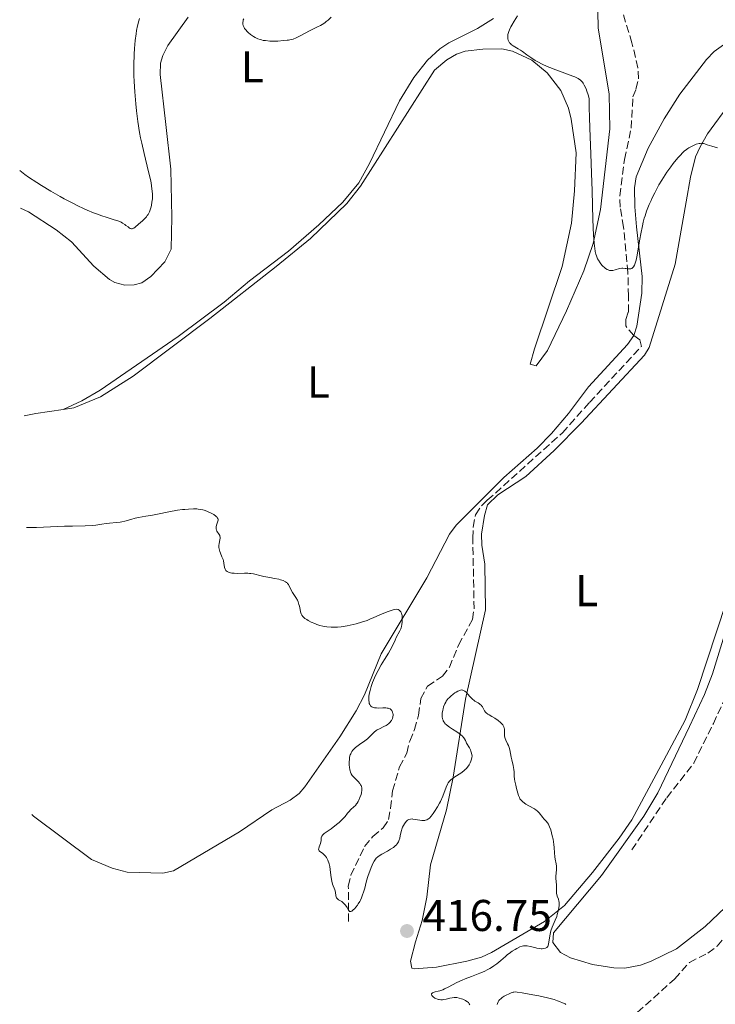
# Model space of a CAD drawing. Units: metres. Extents: x 632637 to 636127, y 4660284 to 4662647.
# Drawn here: x 632644 to 632801, y 4662025 to 4662247 of the extents above; entities that cross this region are included whole.
import ezdxf
from ezdxf.enums import TextEntityAlignment as Align

# ---------------------------------------------------------------- set-up
doc = ezdxf.new("R2010")
doc.units = ezdxf.units.M
doc.header["$MEASUREMENT"] = 0
doc.linetypes.add('DGN Style 3', pattern=[2.435890702152634, 1.739921930109024, -0.6959687720436097])
for name, color, linetype, lineweight in [('Barranco lineal', 142, 'DGN Style 3', 13), ('Cota de punto acotado terreno', 7, 'Continuous', 0), ('Curva de nivel intermedia', 30, 'Continuous', 0), ('Etiqueta de uso rústico', 92, 'Continuous', 0), ('Línea de cambio de uso (parcela vista)', 92, 'Continuous', 0), ('Punto acotado terreno (símbolo)', 7, 'Continuous', 0)]:
    doc.layers.add(name, color=color, linetype=linetype, lineweight=lineweight)
doc.styles.add('Style-Arial', font='arial.ttf')

# ---------------------------------------------------------------- blocks, each defined once
blk = doc.blocks.new('5PATER')
at = {"layer": 'Punto acotado terreno (símbolo)', "linetype": 'Continuous', "lineweight": 0}
h = blk.add_hatch(color=51, dxfattribs=at)
edge = h.paths.add_edge_path()
edge.add_ellipse((0, 0), major_axis=(-0.1095731443231308, -0.1110710700762829), ratio=0.9994222409660317, start_angle=0, end_angle=360)

msp = doc.modelspace()

# ---------------------------------------------------------------- linework, layer by layer
at = {"layer": 'Barranco lineal', "color": 142, "linetype": 'DGN Style 3', "lineweight": 13}
for points in [[(632718.4199999999, 4662043.359999999, 415.1600000000035), (632718.3799999999, 4662051.33, 414.9799999999959), (632718.9299999997, 4662053.779999999, 414.8699999999953), (632722.0599999997, 4662060.199999999, 414.9199999999983), (632723.8799999999, 4662062.51, 414.9199999999983), (632726.2300000006, 4662064.42, 414.7400000000052), (632727.4400000004, 4662066.300000001, 414.6699999999983), (632727.9199999999, 4662068.9, 414.4900000000052), (632728.3700000001, 4662072.74, 414.6699999999983), (632729.9299999997, 4662078.15, 414.429999999993), (632731.5300000003, 4662081.289999999, 414.3699999999953), (632732.2100000001, 4662083.99, 414.3699999999953), (632733.3099999997, 4662086.600000001, 414.25), (632734.1799999997, 4662089.83, 414.1900000000023), (632734.7400000002, 4662093.560000001, 414.1900000000023), (632736.2400000002, 4662096.390000001, 414.0599999999977), (632739.6200000001, 4662098.619999999, 414), (632741.1500000004, 4662100.609999999, 414.0099999999948), (632743.2300000006, 4662105.619999999, 413.820000000007), (632746.3399999999, 4662111.369999999, 413.5099999999948), (632746.7199999997, 4662113.76, 413.3899999999995), (632746.4400000004, 4662129.710000001, 412.4799999999959), (632746.5099999999, 4662132.199999999, 412.4400000000023), (632747.0700000003, 4662135, 412.4199999999983), (632748.4699999997, 4662137.09, 412.2599999999948), (632749.7100000001, 4662138.26, 412.1699999999983), (632766.6399999997, 4662153.460000001, 411.8699999999953), (632772.7400000002, 4662160.300000001, 411.3800000000047), (632784.4299999997, 4662172.930000001, 411.0099999999948), (632784.0899999999, 4662174.380000001, 410.8300000000018), (632782.7599999999, 4662175.359999999, 410.7899999999936), (632780.9299999997, 4662177.529999999, 410.6499999999942), (632780.9100000003, 4662178.980000001, 410.4600000000065), (632781.5, 4662180.65, 410.3999999999942), (632781.54, 4662184.27, 410.3999999999942), (632781.3899999997, 4662189.560000001, 409.8899999999995), (632780.4400000004, 4662199.789999999, 409.7299999999959), (632779.6399999997, 4662204.33, 409.179999999993), (632779.5599999997, 4662206.83, 409.1000000000058), (632780.6399999997, 4662215.07, 408.8300000000018), (632782.1299999999, 4662222.09, 408.3300000000018), (632782.5199999996, 4662229.140000001, 407.8399999999965), (632783.2199999997, 4662230.91, 407.5299999999988), (632783.7999999998, 4662233.199999999, 407.4700000000012), (632783.6699999999, 4662235.680000001, 407.320000000007), (632782.3099999997, 4662241.359999999, 407.1100000000006), (632778.9100000003, 4662252.480000001, 406.9199999999983)], [(632782.2699999996, 4662059.49, 413.679999999993), (632790.1500000004, 4662071.230000001, 413.1900000000023), (632796.2300000006, 4662079, 413.070000000007), (632800.6699999999, 4662087.930000001, 412.320000000007), (632803.75, 4662094.609999999, 412.1499999999942), (632805.2199999997, 4662098.42, 412.1000000000058), (632810.6900000004, 4662117.359999999, 411.3600000000006), (632813.6200000001, 4662124.26, 411.1600000000035), (632814.7599999999, 4662127.91, 411.0299999999988), (632815.9800000006, 4662134.65, 410.4499999999971), (632816.0800000001, 4662139.119999999, 410.3099999999977)], [(632758.9900000002, 4662007.699999999, 414.6699999999983), (632762, 4662009.27, 414.4900000000052), (632767.3600000005, 4662012.76, 414.4900000000052), (632771.8600000005, 4662013.970000001, 414.3399999999965), (632776.2599999999, 4662016.350000001, 414.1699999999983), (632791.9299999997, 4662030.359999999, 413.3699999999953), (632795.2599999999, 4662034.09, 413.2799999999988), (632799.4400000004, 4662036.230000001, 413.1999999999971), (632801.5199999996, 4662037.77, 413.1699999999983), (632805.9500000002, 4662043.27, 413.070000000007), (632811.2999999998, 4662047.66, 412.9799999999959), (632813.1900000004, 4662049.58, 412.9499999999971)]]:
    msp.add_polyline3d(points, dxfattribs=at)
at = {"layer": 'Curva de nivel intermedia', "color": 30, "linetype": 'Continuous', "lineweight": 0, "flags": 128}
for points, elevation in [([(632694.7900000019, 4662246.720000001), (632694.7000000002, 4662246.519999999), (632694.6399999999, 4662246.310000001), (632694.5900000007, 4662245.92), (632694.6199999996, 4662245.529999998), (632694.6800000002, 4662245.269999999), (632694.7400000005, 4662245.100000001), (632694.8900000001, 4662244.779999999), (632694.9999999999, 4662244.599999999), (632695.25, 4662244.240000002), (632695.5600000008, 4662243.890000001), (632695.7999999999, 4662243.66), (632696.3400000008, 4662243.199999999), (632696.9800000001, 4662242.739999999), (632697.3600000001, 4662242.52), (632698.0000000015, 4662242.23), (632698.5, 4662242.06), (632698.7700000005, 4662241.99), (632699.2000000018, 4662241.9), (632699.6800000002, 4662241.829999999), (632700.7100000005, 4662241.749999999), (632701.7800000012, 4662241.730000001), (632702.4900000021, 4662241.749999999), (632703.7800000017, 4662241.829999999), (632704.5700000008, 4662241.909999999), (632704.9100000005, 4662241.960000001), (632705.5300000019, 4662242.089999998), (632705.9100000019, 4662242.199999998), (632706.6400000005, 4662242.490000002), (632707.5300000003, 4662242.92), (632708.7900000007, 4662243.600000001), (632709.4500000002, 4662243.939999999), (632711.4400000017, 4662244.92), (632712.11, 4662245.279999998), (632712.4499999997, 4662245.48), (632713.0599999999, 4662245.880000002), (632713.3700000006, 4662246.109999999), (632713.8300000011, 4662246.470000001), (632714.5399999997, 4662247.109999998)], 415), ([(632773.020000001, 4662216.350000001), (632772.7900000007, 4662222.119999999), (632772.7100000002, 4662224.619999998), (632772.67, 4662226.67), (632772.67, 4662227.48), (632772.7000000014, 4662228.369999999), (632772.6299999999, 4662228.8), (632772.4300000009, 4662229.640000001), (632772.1700000016, 4662230.439999999), (632771.9700000006, 4662230.939999999), (632771.5700000003, 4662231.8), (632771.310000001, 4662232.260000001), (632771.1800000013, 4662232.460000002), (632770.9500000011, 4662232.73), (632770.6600000006, 4662232.989999999), (632770.4900000007, 4662233.109999999), (632770.2000000002, 4662233.289999999), (632769.4400000002, 4662233.659999999), (632768.9500000007, 4662233.850000001), (632767.7999999997, 4662234.289999997), (632765.1500000008, 4662235.249999999), (632763.8299999998, 4662235.759999999), (632763.2199999996, 4662236.02), (632762.1, 4662236.539999999), (632761.1100000018, 4662237.06), (632760.5199999996, 4662237.390000001), (632759.5200000005, 4662238.019999998), (632758.6399999999, 4662238.640000001), (632757.6600000008, 4662239.369999998), (632757.1700000013, 4662239.690000001), (632756.6300000004, 4662240.01), (632755.9000000017, 4662240.430000001), (632755.5500000007, 4662240.640000001), (632755.0900000003, 4662240.989999998), (632754.9000000004, 4662241.17), (632754.7300000006, 4662241.369999998), (632754.6400000011, 4662241.500000001), (632754.5000000002, 4662241.78), (632754.440000002, 4662241.930000001), (632754.3700000006, 4662242.220000001), (632754.3300000003, 4662242.529999998), (632754.3300000003, 4662242.75), (632754.3700000006, 4662243.179999999), (632754.4700000011, 4662243.630000001), (632754.5400000005, 4662243.859999998), (632754.6900000002, 4662244.25), (632755.0099999999, 4662244.930000001), (632755.2300000011, 4662245.32), (632755.780000001, 4662246.25), (632756.5099999997, 4662247.399999999)], 410.0000000000001), ([(632671.270000001, 4662246.82), (632671.1200000013, 4662246.259999999), (632670.8700000009, 4662245.169999998), (632670.6600000008, 4662244.100000001), (632670.5500000013, 4662243.390000001), (632670.3600000013, 4662241.890000001), (632670.2000000004, 4662240.05), (632670.1199999999, 4662238.77), (632670.0199999993, 4662236.279999999), (632670.0100000004, 4662234.739999999), (632670.0199999993, 4662233.949999998), (632670.0700000008, 4662232.66), (632670.2300000016, 4662230.289999999), (632670.4800000021, 4662227.570000002), (632670.6400000007, 4662226.050000001), (632670.9500000014, 4662223.63), (632671.3400000003, 4662221.16), (632671.5599999994, 4662219.929999999), (632671.8000000007, 4662218.720000001), (632672.3300000007, 4662216.399999999), (632673.360000001, 4662212.269999999), (632673.7600000009, 4662210.539999999), (632673.9100000008, 4662209.77), (632674.1100000021, 4662208.429999999), (632674.2000000014, 4662207.289999999), (632674.2100000003, 4662206.619999998), (632674.2000000014, 4662206.210000002), (632674.1200000008, 4662205.449999999), (632674.0100000014, 4662204.740000002), (632673.9300000009, 4662204.41), (632673.8000000013, 4662203.930000001), (632673.5399999997, 4662203.27), (632673.2300000013, 4662202.680000001), (632673.0500000003, 4662202.4), (632672.8500000013, 4662202.140000002), (632672.4199999999, 4662201.649999999), (632671.9700000007, 4662201.220000001), (632671.0800000011, 4662200.439999998), (632670.3300000001, 4662199.800000001), (632670.0000000015, 4662199.58), (632669.7900000013, 4662199.48), (632669.6900000008, 4662199.460000001), (632669.530000002, 4662199.449999998), (632669.370000001, 4662199.470000001), (632669.2599999993, 4662199.510000001), (632669.0500000014, 4662199.609999998), (632668.7200000007, 4662199.84), (632668.2600000004, 4662200.21)], 410.0000000000001), ([(632801.6, 4662217.649999999), (632800.2900000003, 4662218.02), (632799.7600000004, 4662218.179999999), (632799.290000001, 4662218.359999999), (632798.7200000011, 4662218.57), (632798.4400000017, 4662218.65), (632798.1300000009, 4662218.689999999), (632797.9700000001, 4662218.699999999), (632797.7100000007, 4662218.680000001), (632797.4300000013, 4662218.639999999), (632796.8200000012, 4662218.469999999), (632796.1700000007, 4662218.220000001), (632795.7300000003, 4662218.009999999), (632795.1700000016, 4662217.689999999), (632794.9000000011, 4662217.52), (632794.6200000017, 4662217.329999999), (632794.0899999997, 4662216.909999999), (632793.6100000015, 4662216.46), (632793.3000000007, 4662216.130000001), (632792.6600000014, 4662215.420000001), (632791.630000001, 4662214.150000001), (632791.0700000002, 4662213.42), (632790.2100000017, 4662212.210000001), (632789.4100000015, 4662211.010000001), (632789.0100000014, 4662210.36), (632788.39, 4662209.31), (632787.4600000002, 4662207.57), (632786.8900000004, 4662206.429999999), (632786.6100000008, 4662205.829999999), (632786.2000000018, 4662204.890000001), (632785.6200000006, 4662203.399999999), (632785.2699999998, 4662202.34), (632785.1, 4662201.789999999), (632784.8700000019, 4662200.95), (632784.6600000019, 4662200.08), (632784.2900000007, 4662198.300000001), (632784.0800000007, 4662197.119999999), (632783.7200000007, 4662194.91), (632783.4800000016, 4662193.5), (632783.2400000002, 4662192.38), (632783.1200000017, 4662191.92), (632783.03, 4662191.66), (632782.8600000002, 4662191.210000001), (632782.6700000003, 4662190.869999999), (632782.5400000005, 4662190.699999999), (632782.4500000011, 4662190.61), (632782.25, 4662190.469999999), (632782.0700000012, 4662190.409999999), (632781.9400000017, 4662190.38), (632781.6800000002, 4662190.38), (632781.4000000006, 4662190.409999999), (632780.9900000016, 4662190.480000001), (632780.7800000014, 4662190.51), (632780.2899999998, 4662190.55), (632780.0300000005, 4662190.539999999), (632779.5099999997, 4662190.449999999), (632778.4900000005, 4662190.179999999), (632778.03, 4662190.069999999), (632777.6700000003, 4662190.02), (632777.5100000014, 4662190.02), (632777.27, 4662190.039999999), (632776.9200000013, 4662190.149999999), (632776.7400000002, 4662190.23), (632776.3700000015, 4662190.469999999), (632776.0200000005, 4662190.76), (632775.8300000007, 4662190.930000001), (632775.5500000013, 4662191.220000001), (632775.1399999999, 4662191.73), (632774.7599999999, 4662192.329999999), (632774.5800000011, 4662192.659999999), (632774.3200000018, 4662193.319999999), (632774.2000000011, 4662193.690000001), (632774.0500000013, 4662194.329999999), (632773.9200000018, 4662195.09), (632773.8700000005, 4662195.519999999), (632773.7899999998, 4662196.249999999), (632773.6600000003, 4662197.999999999), (632773.5199999993, 4662201.539999999), (632773.3400000005, 4662207.98), (632773.2000000019, 4662211.96), (632773.020000001, 4662216.350000001)], 410.0000000000001), ([(632668.2600000004, 4662200.21), (632668.0200000011, 4662200.4), (632667.5100000014, 4662200.730000001), (632667.2000000008, 4662200.890000001), (632666.6200000019, 4662201.130000001), (632665.4000000014, 4662201.539999999), (632663.8099999999, 4662202.019999999), (632662.7900000007, 4662202.349999999), (632661.6200000017, 4662202.779999998), (632660.9600000001, 4662203.029999998), (632659.5000000006, 4662203.65), (632658.7000000004, 4662204.01), (632657.3900000006, 4662204.630000001), (632656.1299999999, 4662205.269999999), (632654.3300000007, 4662206.220000001), (632653.4000000008, 4662206.730000001), (632651.2900000007, 4662207.939999999), (632649.2000000009, 4662209.210000001), (632648.1900000006, 4662209.84), (632646.3100000008, 4662211.09), (632645.4500000002, 4662211.699999999), (632644.3000000013, 4662212.56)], 410.0000000000001), ([(632704.5900000008, 4662119.619999998), (632704.420000001, 4662119.759999999), (632704.2100000009, 4662119.9), (632703.7100000002, 4662120.139999999), (632703.1200000001, 4662120.340000001), (632702.6799999998, 4662120.460000001), (632701.7600000012, 4662120.66), (632700.7000000017, 4662120.84), (632699.3300000015, 4662121.060000001), (632698.7000000011, 4662121.189999999), (632697.0300000014, 4662121.640000002), (632696.4200000013, 4662121.749999999), (632696.0900000005, 4662121.789999999), (632695.7300000006, 4662121.810000001), (632694.9700000007, 4662121.82), (632693.3900000004, 4662121.789999999), (632692.6600000017, 4662121.810000001), (632692.1000000007, 4662121.859999998), (632691.8500000003, 4662121.909999999), (632691.5100000006, 4662121.999999999), (632691.2200000001, 4662122.119999999), (632691.0900000003, 4662122.189999999), (632690.8800000002, 4662122.350000001), (632690.7900000009, 4662122.439999999), (632690.6800000013, 4662122.59), (632690.5899999996, 4662122.759999999), (632690.4800000002, 4662123.140000001), (632690.3400000016, 4662124.070000002), (632690.2200000009, 4662124.619999998), (632690.1300000015, 4662124.909999999), (632689.9000000014, 4662125.52), (632689.5599999992, 4662126.34), (632689.4100000019, 4662126.739999999), (632689.2400000019, 4662127.320000002), (632689.2000000017, 4662127.59), (632689.1900000004, 4662128.09), (632689.2500000009, 4662128.539999999), (632689.4200000007, 4662129.310000001), (632689.480000001, 4662129.719999999), (632689.480000001, 4662129.909999999), (632689.4400000008, 4662130.159999999), (632689.4000000006, 4662130.289999999), (632689.290000001, 4662130.529999998), (632688.7700000004, 4662131.3), (632688.6400000006, 4662131.59), (632688.6100000015, 4662131.749999999), (632688.5900000016, 4662131.92), (632688.6200000005, 4662132.279999998), (632688.7000000009, 4662132.649999999), (632688.92, 4662133.349999999), (632689.0099999994, 4662133.749999999), (632689.0099999994, 4662133.939999999), (632688.9600000002, 4662134.130000002), (632688.9100000011, 4662134.23), (632688.7800000014, 4662134.429999999), (632688.6800000009, 4662134.539999999), (632688.4999999999, 4662134.71), (632688.0599999995, 4662135.03), (632687.7900000013, 4662135.2), (632687.3200000018, 4662135.449999998), (632686.7899999998, 4662135.680000001), (632686.5000000015, 4662135.800000001), (632685.8900000014, 4662135.989999999), (632685.5700000017, 4662136.08), (632685.0800000001, 4662136.179999999), (632684.5599999991, 4662136.25), (632684.2100000004, 4662136.289999999), (632683.4800000018, 4662136.319999999), (632682.3399999996, 4662136.279999999), (632681.5400000017, 4662136.21), (632681.0000000007, 4662136.149999999), (632679.8800000009, 4662135.989999999), (632677.9299999997, 4662135.640000001), (632675.3900000005, 4662135.140000001), (632674.2300000006, 4662134.920000001), (632672.7199999995, 4662134.659999999), (632671.0600000009, 4662134.369999998), (632670.3400000011, 4662134.21), (632669.3399999999, 4662133.92), (632668.03, 4662133.529999998), (632667.3100000003, 4662133.369999999), (632666.9300000003, 4662133.3), (632666.1300000001, 4662133.210000001), (632664.5200000008, 4662133.069999999), (632663.780000001, 4662133), (632662.7999999997, 4662132.869999998), (632661.4699999997, 4662132.679999999), (632660.6500000017, 4662132.600000001), (632659.0900000016, 4662132.529999998), (632656.2300000006, 4662132.449999998), (632654.4000000021, 4662132.390000001), (632648.1200000013, 4662132.12), (632646.4400000004, 4662132.089999998), (632645.8100000002, 4662132.100000001)], 415), ([(632728.3700000009, 4662090.500000001), (632728.2700000004, 4662090.76), (632728.2000000011, 4662090.880000001), (632728.0700000015, 4662091.050000001), (632727.8900000004, 4662091.189999999), (632727.7899999998, 4662091.249999999), (632727.5300000005, 4662091.350000001), (632727.3800000009, 4662091.380000002), (632727.1200000015, 4662091.42), (632726.8300000009, 4662091.449999998), (632726.1600000004, 4662091.449999998), (632725.1900000003, 4662091.439999999), (632724.7200000009, 4662091.46), (632724.3000000007, 4662091.5), (632724.0999999995, 4662091.539999999), (632723.8500000014, 4662091.619999998), (632723.7100000007, 4662091.679999999), (632723.4600000002, 4662091.849999999), (632723.3600000018, 4662091.96), (632723.200000001, 4662092.199999999), (632723.0900000016, 4662092.480000001), (632723.04, 4662092.699999998), (632722.9999999999, 4662093.179999999), (632723.0100000009, 4662093.750000001), (632723.0300000011, 4662094.059999999), (632723.1000000003, 4662094.550000001), (632723.2700000004, 4662095.369999999), (632723.5200000006, 4662096.259999999), (632723.6799999992, 4662096.730000001), (632723.8500000014, 4662097.210000001), (632724.2699999993, 4662098.220000001), (632724.7300000021, 4662099.24), (632725.0700000018, 4662099.910000001), (632725.7500000013, 4662101.16), (632726.5100000014, 4662102.4), (632727.4400000012, 4662103.82), (632727.8400000012, 4662104.49), (632728.3500000008, 4662105.480000001), (632728.9200000009, 4662106.730000001), (632729.1900000012, 4662107.31), (632729.9700000014, 4662108.829999999), (632730.1800000014, 4662109.300000001), (632730.2700000008, 4662109.539999999), (632730.3500000013, 4662109.789999999), (632730.4600000009, 4662110.279999999), (632730.5200000012, 4662110.789999999), (632730.5400000013, 4662111.130000002), (632730.5300000003, 4662111.829999999), (632730.49, 4662112.289999999), (632730.4500000018, 4662112.509999998), (632730.3500000013, 4662112.84), (632730.1900000004, 4662113.13), (632730.0899999999, 4662113.269999999), (632729.910000001, 4662113.439999999), (632729.8100000004, 4662113.51), (632729.6400000006, 4662113.619999999), (632729.3299999998, 4662113.749999999), (632728.6900000006, 4662113.619999999), (632728.2600000014, 4662113.500000001), (632727.3600000006, 4662113.199999999), (632725.9800000016, 4662112.640000001), (632724.1300000009, 4662111.829999999), (632723.2400000012, 4662111.439999999), (632722.5900000008, 4662111.189999999), (632721.3400000012, 4662110.749999999), (632720.1800000012, 4662110.409999999), (632719.4400000013, 4662110.230000001), (632718.0800000002, 4662109.96), (632716.7300000001, 4662109.770000001), (632715.9099999998, 4662109.689999999), (632715.4100000013, 4662109.67), (632714.4800000016, 4662109.660000001), (632713.5499999995, 4662109.720000001), (632712.9900000007, 4662109.8), (632712.6300000009, 4662109.859999999), (632711.9600000002, 4662110.029999999), (632711.2500000016, 4662110.269999999), (632710.8000000002, 4662110.449999999), (632709.990000001, 4662110.82), (632709.3099999994, 4662111.17), (632709.0099999999, 4662111.349999998), (632708.5899999996, 4662111.619999998), (632708.260000001, 4662111.909999999), (632708.1000000001, 4662112.07), (632707.89, 4662112.359999998), (632707.7200000001, 4662112.699999998), (632707.6500000008, 4662112.91), (632707.5900000005, 4662113.13), (632707.49, 4662113.63), (632707.3500000013, 4662114.380000002), (632707.2500000007, 4662114.779999999), (632707.0400000006, 4662115.4), (632706.900000002, 4662115.710000001), (632706.5700000012, 4662116.33), (632705.8300000014, 4662117.499999999), (632705.5200000008, 4662118.020000001), (632705.2700000004, 4662118.499999999), (632704.9999999999, 4662119.050000001), (632704.8600000013, 4662119.289999997), (632704.6900000015, 4662119.52), (632704.5900000008, 4662119.619999998)], 415), ([(632755.5300000006, 4662078.520000001), (632755.2300000011, 4662079.779999998), (632755.0800000014, 4662080.390000001), (632754.7599999995, 4662082.05), (632754.6400000011, 4662082.53), (632754.5600000005, 4662082.76), (632754.4800000001, 4662082.98), (632754.2800000012, 4662083.399999999), (632753.8699999999, 4662084.199999999), (632753.7200000002, 4662084.59), (632753.6599999998, 4662084.79), (632753.5999999995, 4662085.189999999), (632753.5700000004, 4662085.59), (632753.5700000004, 4662086.320000002), (632753.5599999992, 4662086.73), (632753.5300000003, 4662086.92), (632753.4400000008, 4662087.199999999), (632753.290000001, 4662087.49), (632753.1800000014, 4662087.640000001), (632752.910000001, 4662087.960000002), (632752.6800000007, 4662088.189999999), (632752.1399999999, 4662088.640000001), (632751.4400000002, 4662089.119999999), (632750.7100000017, 4662089.539999999), (632750.1000000014, 4662089.88), (632749.8300000009, 4662090.050000002), (632749.4800000022, 4662090.319999999), (632749.3300000003, 4662090.470000001), (632749.1, 4662090.769999999), (632748.6200000017, 4662091.679999999), (632748.53, 4662091.810000001), (632748.3400000001, 4662092.05), (632748.120000001, 4662092.26), (632747.9600000001, 4662092.390000001), (632747.6100000015, 4662092.619999999), (632747.3200000008, 4662092.779999998), (632746.9200000007, 4662093.009999999), (632746.7100000007, 4662093.149999999), (632746.3799999999, 4662093.399999999), (632746.2100000001, 4662093.55), (632745.6800000002, 4662094.109999998), (632744.9900000017, 4662094.899999999), (632744.660000001, 4662095.21), (632744.3600000015, 4662095.409999999), (632744.2000000007, 4662095.470000001), (632744.1, 4662095.489999999), (632743.8899999999, 4662095.499999999), (632743.6600000019, 4662095.460000001), (632743.4900000021, 4662095.409999999), (632743.1000000008, 4662095.239999999), (632742.6500000015, 4662094.989999999), (632742.4100000003, 4662094.84), (632742.0300000003, 4662094.58), (632741.4600000002, 4662094.119999999), (632741.0900000014, 4662093.769999999), (632740.9200000014, 4662093.59), (632740.6800000002, 4662093.300000002), (632740.4700000001, 4662092.99), (632740.3400000003, 4662092.779999998), (632740.1200000013, 4662092.350000001), (632739.8500000008, 4662091.679999999), (632739.7200000011, 4662091.220000001), (632739.6600000008, 4662090.92), (632739.5600000003, 4662090.310000001), (632739.5300000012, 4662089.709999999), (632739.5400000003, 4662089.42), (632739.6299999995, 4662088.989999999), (632739.7300000001, 4662088.699999999), (632739.7900000005, 4662088.560000001), (632739.9100000013, 4662088.34), (632740.1200000013, 4662088.06), (632740.2400000021, 4662087.91), (632740.4600000011, 4662087.699999998), (632740.85, 4662087.369999999), (632741.1500000019, 4662087.159999999), (632741.8500000013, 4662086.71), (632742.8700000006, 4662086.07), (632743.3700000013, 4662085.720000001), (632743.8400000007, 4662085.349999999), (632744.0500000007, 4662085.149999999), (632744.4400000019, 4662084.720000001), (632744.6000000006, 4662084.499999999), (632744.8100000008, 4662084.140000001), (632744.9500000015, 4662083.75), (632745.0000000007, 4662083.55), (632745.6700000013, 4662082.430000001), (632745.9000000014, 4662081.989999999), (632746.0199999999, 4662081.739999998), (632746.1800000009, 4662081.289999999), (632746.2500000001, 4662080.909999999), (632746.2600000014, 4662080.67), (632746.2100000001, 4662080.21), (632746.0800000003, 4662079.720000001), (632745.990000001, 4662079.45), (632745.8099999998, 4662079.05), (632745.5900000008, 4662078.640000001), (632745.4600000011, 4662078.439999999), (632745.1700000007, 4662078.029999998), (632745.0000000007, 4662077.839999998), (632744.7300000002, 4662077.55), (632744.4300000007, 4662077.279999999)], 415), ([(632714.4700000003, 4662053.740000002), (632714.2900000016, 4662055.050000001), (632714.190000001, 4662055.699999999), (632714.0600000013, 4662056.3), (632713.9899999998, 4662056.57), (632713.8600000001, 4662056.949999998), (632713.7700000008, 4662057.17), (632713.5700000018, 4662057.569999999), (632713.4600000001, 4662057.749999999), (632713.2300000021, 4662058.050000001), (632712.9999999997, 4662058.31), (632712.85, 4662058.449999998), (632712.5400000014, 4662058.699999998), (632711.9900000015, 4662059.09), (632711.8000000016, 4662059.269999999), (632711.73, 4662059.409999999), (632711.690000002, 4662059.619999999), (632711.7100000001, 4662059.779999998), (632711.8100000005, 4662060.130000001), (632712.100000001, 4662060.92), (632712.2000000017, 4662061.3), (632712.2300000007, 4662061.48), (632712.2500000009, 4662061.800000001), (632712.270000001, 4662062.189999999), (632712.3100000012, 4662062.38), (632712.3899999994, 4662062.57), (632712.4600000009, 4662062.659999999), (632712.5800000017, 4662062.809999999), (632712.9300000003, 4662063.130000001), (632713.3799999997, 4662063.470000001), (632714.5100000006, 4662064.249999999), (632715.74, 4662065.179999999), (632716.3300000001, 4662065.659999999), (632717.0900000001, 4662066.359999998), (632717.3, 4662066.58), (632717.6500000011, 4662067), (632718.2300000022, 4662067.749999999), (632718.5100000015, 4662068.079999999), (632718.980000001, 4662068.560000001), (632719.6500000015, 4662069.17), (632719.9600000001, 4662069.49), (632720.2400000016, 4662069.82), (632720.3700000013, 4662069.99), (632720.5999999992, 4662070.369999998), (632720.7500000012, 4662070.640000002), (632721.0100000005, 4662071.26), (632721.2499999997, 4662071.970000001), (632721.3400000012, 4662072.349999999), (632721.4100000006, 4662072.92), (632721.4100000006, 4662073.300000001), (632721.3900000005, 4662073.48), (632721.3300000001, 4662073.75), (632721.2400000007, 4662074.000000001), (632721.1600000003, 4662074.159999999), (632720.9700000002, 4662074.460000001), (632720.6200000015, 4662074.880000001), (632720.3600000001, 4662075.140000001), (632719.8600000016, 4662075.599999999), (632719.4400000013, 4662076.01), (632719.2699999993, 4662076.220000001), (632719.0500000003, 4662076.58), (632718.8700000015, 4662077.009999999), (632718.790000001, 4662077.26), (632718.7300000006, 4662077.51), (632718.6400000012, 4662078.08), (632718.600000001, 4662078.539999999), (632718.5800000009, 4662079.249999999), (632718.620000001, 4662079.949999998), (632718.6600000013, 4662080.279999999), (632718.7500000007, 4662080.680000001), (632718.8100000012, 4662080.869999999), (632718.9200000007, 4662081.150000001), (632719.000000001, 4662081.320000002), (632719.1900000012, 4662081.649999999), (632719.4200000013, 4662081.96), (632719.6000000001, 4662082.159999999), (632720.0200000004, 4662082.55), (632720.2900000007, 4662082.77), (632720.8800000009, 4662083.199999998), (632722.1300000004, 4662084.060000001), (632722.7000000003, 4662084.499999999), (632722.9500000007, 4662084.73), (632723.4100000011, 4662085.17), (632724.2200000002, 4662085.99), (632724.6500000015, 4662086.34), (632724.890000001, 4662086.5), (632725.3900000014, 4662086.779999999), (632726.4100000008, 4662087.269999999), (632726.8900000014, 4662087.519999999), (632727.1000000014, 4662087.65), (632727.4900000002, 4662087.930000001), (632727.800000001, 4662088.23), (632727.9800000021, 4662088.449999998), (632728.0800000003, 4662088.59), (632728.2500000002, 4662088.9), (632728.3200000017, 4662089.079999999), (632728.4200000003, 4662089.439999999), (632728.4500000014, 4662089.81), (632728.4500000014, 4662090.050000002), (632728.4300000013, 4662090.199999999), (632728.3700000009, 4662090.500000001)], 415), ([(632746.1100000015, 4662030.929999999), (632748.0499999995, 4662031.689999999), (632748.9800000016, 4662032.09), (632749.86, 4662032.509999999), (632750.2700000012, 4662032.730000001), (632750.8500000001, 4662033.079999999), (632751.2100000001, 4662033.309999999), (632751.8700000016, 4662033.800000001), (632752.7600000012, 4662034.529999999), (632753.7900000017, 4662035.449999998), (632754.27, 4662035.859999999), (632754.6299999999, 4662036.15), (632755.3200000006, 4662036.640000001), (632755.9700000009, 4662037.04), (632756.370000001, 4662037.259999999), (632757.0599999995, 4662037.59), (632757.6000000006, 4662037.789999999), (632757.8300000007, 4662037.849999999), (632758.1600000014, 4662037.88), (632758.3300000012, 4662037.88), (632758.7000000002, 4662037.829999999), (632759.3799999997, 4662037.690000001), (632760.3899999999, 4662037.439999999), (632760.8700000005, 4662037.33), (632761.5000000009, 4662037.23), (632761.8600000007, 4662037.199999998), (632762.0799999997, 4662037.199999998), (632762.4800000021, 4662037.220000001), (632762.8399999996, 4662037.300000001), (632763.0099999995, 4662037.369999998), (632763.1500000004, 4662037.48), (632763.3400000003, 4662037.720000002), (632763.3899999995, 4662037.819999999), (632763.4499999998, 4662038.01), (632763.5100000004, 4662038.220000001), (632763.5900000007, 4662038.749999999), (632763.7000000002, 4662039.61), (632763.7699999996, 4662040.089999998), (632763.9400000017, 4662040.849999999), (632764.0600000002, 4662041.239999999), (632764.3600000018, 4662042.029999998), (632765.0400000013, 4662043.649999999), (632765.3499999997, 4662044.470000001), (632765.4800000016, 4662044.880000001), (632765.6900000018, 4662045.679999999), (632765.8300000003, 4662046.439999999), (632765.8799999995, 4662046.899999999), (632765.9000000019, 4662047.46), (632765.8900000007, 4662047.71), (632765.8600000016, 4662047.949999999), (632765.7499999999, 4662048.37), (632765.4800000016, 4662049.069999999), (632765.380000001, 4662049.429999999), (632765.3400000008, 4662049.630000001), (632765.3000000007, 4662050.08), (632765.3000000007, 4662051.56), (632765.2500000015, 4662052.259999999), (632765.170000001, 4662053.130000001), (632765.170000001, 4662053.550000001), (632765.2200000002, 4662054.190000001), (632765.3000000007, 4662055.08), (632765.3000000007, 4662055.550000002), (632765.2800000005, 4662055.789999999), (632765.2000000001, 4662056.3), (632765.000000001, 4662057.359999999), (632764.9200000007, 4662057.919999998), (632764.8600000005, 4662058.770000001), (632764.7999999999, 4662060.009999998), (632764.7300000007, 4662060.71), (632764.5400000006, 4662061.859999999), (632764.3600000018, 4662062.639999999), (632763.9999999999, 4662063.989999999), (632763.7500000016, 4662064.699999998), (632763.5900000007, 4662065.050000001), (632763.4900000001, 4662065.240000002), (632763.2500000009, 4662065.580000001), (632762.9400000003, 4662065.930000001), (632762.4599999997, 4662066.439999999), (632762.2100000017, 4662066.74), (632761.3900000014, 4662067.809999999), (632761.0800000007, 4662068.149999999), (632760.9100000008, 4662068.300000001), (632760.7300000018, 4662068.439999999), (632760.3499999996, 4662068.689999999), (632759.030000001, 4662069.380000001), (632758.3899999994, 4662069.77), (632758.070000002, 4662069.99), (632757.6200000006, 4662070.369999998), (632757.2300000016, 4662070.779999999), (632757.0700000006, 4662070.999999999), (632756.9299999998, 4662071.24), (632756.7100000008, 4662071.73), (632756.5499999998, 4662072.25), (632756.3200000019, 4662073.279999998), (632756.1299999997, 4662074.019999999), (632755.8900000005, 4662074.949999998), (632755.8200000012, 4662075.409999998), (632755.780000001, 4662076.100000001), (632755.7499999997, 4662077.080000001), (632755.7000000007, 4662077.619999999), (632755.5300000006, 4662078.520000001)], 415), ([(632744.4300000007, 4662077.279999999), (632743.7500000012, 4662076.779999999), (632742.380000001, 4662075.9), (632741.790000001, 4662075.51), (632741.5499999997, 4662075.319999999), (632741.1600000006, 4662074.949999998), (632740.8700000001, 4662074.56), (632740.7100000014, 4662074.269999999), (632740.4200000009, 4662073.609999999), (632739.6600000008, 4662071.600000001), (632739.130000001, 4662070.399999999), (632738.920000001, 4662069.99), (632738.4800000007, 4662069.17), (632737.8400000014, 4662068.140000001), (632737.5300000008, 4662067.680000001), (632737.0700000003, 4662067.09), (632736.65, 4662066.649999999), (632736.4600000001, 4662066.48), (632736.3300000004, 4662066.380000001), (632736.0700000012, 4662066.230000001), (632735.8000000007, 4662066.140000001), (632735.6200000019, 4662066.09), (632735.2199999995, 4662066.07), (632734.9800000003, 4662066.079999999), (632734.4700000008, 4662066.15), (632733.4300000013, 4662066.350000001), (632732.9500000009, 4662066.42), (632732.7400000007, 4662066.430000001), (632732.3600000008, 4662066.400000001), (632732.0299999999, 4662066.31), (632731.8400000001, 4662066.220000001), (632731.7200000016, 4662066.140000001), (632731.4800000001, 4662065.960000001), (632731.1600000004, 4662065.59), (632731.0100000007, 4662065.369999998), (632730.8000000005, 4662064.999999999), (632730.6100000006, 4662064.579999999), (632730.5300000003, 4662064.359999998), (632730.3200000002, 4662063.640000001), (632730.0899999999, 4662062.63), (632729.9800000002, 4662062.140000001), (632729.7800000013, 4662061.539999999), (632729.6600000006, 4662061.249999999), (632729.4000000014, 4662060.829999999), (632729.1700000011, 4662060.55), (632729.0300000003, 4662060.42), (632728.8, 4662060.209999999), (632728.5300000019, 4662060.009999998), (632727.9100000005, 4662059.600000001), (632727.230000001, 4662059.21), (632725.9400000013, 4662058.52), (632725.2999999998, 4662058.140000001), (632725.0300000015, 4662057.939999999), (632724.6900000018, 4662057.61), (632724.530000001, 4662057.409999999), (632724.2100000012, 4662056.92), (632723.9100000019, 4662056.369999999), (632723.7599999999, 4662056.05), (632723.5300000019, 4662055.529999999), (632723.190000002, 4662054.65), (632722.8600000013, 4662053.71), (632722.7100000015, 4662053.210000001), (632722.4299999998, 4662052.189999999), (632722.07, 4662050.810000001), (632721.870000001, 4662050.130000001), (632721.5200000001, 4662049.13), (632721.3200000012, 4662048.640000001), (632721.1, 4662048.17), (632720.9400000012, 4662047.869999999), (632720.5999999992, 4662047.300000002), (632720.4299999994, 4662047.039999997), (632720.0800000007, 4662046.56), (632719.8500000006, 4662046.289999999), (632719.4300000002, 4662045.859999999), (632719.1500000008, 4662045.67), (632718.9699999997, 4662045.59), (632718.8600000002, 4662045.58), (632718.6800000014, 4662045.619999998), (632718.4600000002, 4662045.819999999), (632718.3300000007, 4662046.019999999), (632718.0800000002, 4662046.49), (632717.7400000005, 4662047), (632717.3899999995, 4662047.399999999), (632717.2000000017, 4662047.569999999), (632716.9, 4662047.810000001), (632716.6000000006, 4662047.999999999), (632716.2000000004, 4662048.24), (632716.0300000005, 4662048.359999998), (632715.8099999992, 4662048.58), (632715.7199999999, 4662048.699999998), (632715.6600000017, 4662048.84), (632715.5800000012, 4662049.159999999), (632715.4800000007, 4662049.890000001), (632715.4100000013, 4662050.259999999), (632715.350000001, 4662050.439999999), (632715.2000000012, 4662050.810000001), (632714.9599999998, 4662051.390000001), (632714.8400000014, 4662051.749999999), (632714.6700000016, 4662052.42), (632714.6, 4662052.829999999), (632714.4700000003, 4662053.740000002)], 415), ([(632745.7400000006, 4662024.560000001), (632745.6500000011, 4662024.739999999), (632745.4299999998, 4662025.039999999), (632745.250000001, 4662025.210000001), (632745.1200000015, 4662025.31), (632744.7999999997, 4662025.509999998), (632744.2100000017, 4662025.800000001), (632743.8699999996, 4662025.929999999), (632743.3400000001, 4662026.09), (632742.8000000013, 4662026.190000001), (632742.5300000008, 4662026.21), (632742.2699999993, 4662026.21), (632741.7700000008, 4662026.159999998), (632741.2900000003, 4662026.060000001), (632740.4200000009, 4662025.84), (632739.8799999999, 4662025.73), (632739.6200000006, 4662025.699999998), (632739.2499999995, 4662025.699999998), (632738.8700000017, 4662025.740000002), (632738.6799999997, 4662025.779999998), (632738.5000000009, 4662025.83), (632738.1299999999, 4662025.970000001), (632737.9000000019, 4662026.09), (632737.5000000016, 4662026.349999999), (632737.2900000016, 4662026.55), (632737.190000001, 4662026.689999999), (632737.1300000006, 4662026.939999999), (632737.1600000019, 4662027.06), (632737.3600000008, 4662027.249999999), (632737.4800000016, 4662027.31), (632737.9900000012, 4662027.449999998), (632738.6300000004, 4662027.609999999), (632739.0199999993, 4662027.720000001), (632739.680000001, 4662027.96), (632740.0400000009, 4662028.13), (632740.85, 4662028.539999999), (632742.8300000003, 4662029.560000001), (632744.0400000019, 4662030.109999998), (632744.7000000011, 4662030.380000001), (632746.1100000015, 4662030.929999999)], 415), ([(632767.4400000019, 4662024.609999999), (632767.2200000007, 4662024.750000001), (632766.6700000007, 4662025.03), (632765.9600000001, 4662025.32), (632765.5300000008, 4662025.48), (632764.7500000007, 4662025.720000001), (632763.2400000021, 4662026.119999998), (632761.3100000008, 4662026.560000001), (632759.9500000018, 4662026.840000001), (632757.5700000013, 4662027.279999998), (632756.4600000004, 4662027.429999999), (632755.9599999997, 4662027.449999998), (632755.6800000004, 4662027.41), (632755.5000000016, 4662027.380000002), (632755.1200000016, 4662027.259999999), (632754.4600000001, 4662026.98), (632754.0900000011, 4662026.81), (632753.5400000013, 4662026.51), (632753.0300000017, 4662026.179999999), (632752.8000000014, 4662026.009999999), (632752.4500000007, 4662025.689999999), (632752.3000000007, 4662025.509999998), (632752.1199999999, 4662025.2), (632751.9700000001, 4662024.84), (632751.9100000019, 4662024.640000001)], 415)]:
    msp.add_lwpolyline(points, dxfattribs=dict(at, elevation=elevation))
at = {"layer": 'Línea de cambio de uso (parcela vista)', "color": 92, "linetype": 'Continuous', "lineweight": 0, "extrusion": (-0.01639957219965153, 0.3573013268143447, 0.9338451776865249), "elevation": 1655806.783338085, "flags": 128}
msp.add_lwpolyline([(-845740.6914510736, -4321918.26318596), (-845743.2821318621, -4321918.682558176), (-845749.4773772147, -4321919.353553723)], dxfattribs=at)
at = {"layer": 'Línea de cambio de uso (parcela vista)', "color": 92, "linetype": 'Continuous', "lineweight": 0}
for points in [[(632654.0700000003, 4662158.710000001, 413.929999999993), (632656.54, 4662159.07, 413.8399999999965), (632662.4800000006, 4662161.59, 413.5399999999936), (632669.9000000004, 4662166.24, 413.3899999999995), (632687.1399999997, 4662179.230000001, 413.2100000000065), (632702.1500000004, 4662190.91, 413.5500000000029), (632709.8700000001, 4662197.26, 413.4799999999959), (632718.0300000003, 4662205.100000001, 412.9400000000023), (632721.1100000005, 4662209.02, 412.570000000007), (632737.8099999997, 4662235.17, 411.8099999999977), (632740.5700000003, 4662237.5, 411.4100000000035), (632742.7599999999, 4662238.779999999, 411.320000000007), (632744.6799999997, 4662239.430000001, 411.2400000000052), (632748.7100000001, 4662239.91, 410.9400000000023), (632752.9600000001, 4662239.99, 410.5), (632755.3799999999, 4662239.470000001, 410.2899999999936), (632759.7400000002, 4662237.41, 409.7700000000041), (632763.2000000002, 4662234.57, 410.0800000000018), (632766.2999999998, 4662230.630000001, 410.5899999999965), (632767.9800000006, 4662226.58, 410.6900000000023), (632768.6100000005, 4662224.17, 410.5800000000018), (632769.7300000006, 4662216.560000001, 411.1399999999995), (632769.3799999999, 4662207.949999999, 410.9400000000023), (632768.7199999997, 4662200.699999999, 411.2200000000012), (632766.5899999999, 4662190.930000001, 411.5500000000029), (632760.3499999996, 4662172.380000001, 412.7400000000052), (632759.3600000005, 4662168.939999999, 412.6999999999971), (632760.7199999997, 4662168.550000001, 412.4199999999983), (632763.25, 4662172.02, 412.2700000000041), (632767.5899999999, 4662180.949999999, 411.0099999999948), (632771.4400000004, 4662189.99, 410.6999999999971), (632773.5599999997, 4662196.119999999, 409.9900000000052), (632775.2300000006, 4662203.810000001, 409.6100000000006), (632777.3200000003, 4662221.970000001, 408.7700000000041), (632777.1699999999, 4662229.74, 408.5599999999977), (632774.7300000006, 4662244.710000001, 407.1999999999971), (632774.4699999997, 4662255.9, 407.0899999999965)], [(632644.4600000001, 4662204.09, 412.1999999999971), (632646.25, 4662203.27, 412.0200000000041), (632652.54, 4662199.210000001, 411.9400000000023), (632655.9500000002, 4662196.5, 411.9499999999971), (632661.04, 4662191, 411.9100000000035), (632664.5700000003, 4662187.970000001, 411.8800000000047), (632665.7400000002, 4662187.34, 411.7700000000041), (632668.0300000003, 4662186.76, 411.6999999999971), (632670.0999999996, 4662186.800000001, 411.5200000000041), (632671.8499999996, 4662187.24, 411.320000000007), (632673.8799999999, 4662188.699999999, 411.429999999993), (632677.04, 4662192.01, 411.6900000000023), (632678.4600000001, 4662194.810000001, 411.4900000000052), (632678.5899999999, 4662202.08, 411.6999999999971), (632678.3600000005, 4662212.880000001, 411.9700000000012), (632677.2400000002, 4662222.970000001, 412.1000000000058), (632675.9400000004, 4662234.230000001, 412.4199999999983), (632676.0700000003, 4662236.720000001, 412.4700000000012), (632676.5599999997, 4662238.49, 412.6100000000006), (632677.6900000004, 4662240.77, 412.8999999999942), (632682.2999999998, 4662247.09, 413.4100000000035)], [(632751.0999999996, 4662246.82, 411.1900000000023), (632747.5099999999, 4662244.58, 411.3000000000029), (632741.04, 4662241.359999999, 411.7799999999988), (632738.9699999997, 4662239.960000001, 412.0200000000041), (632736.2400000002, 4662237.449999999, 412.2799999999988), (632733.1600000003, 4662233.529999999, 412.4499999999971), (632729.9000000004, 4662228.24, 412.7599999999948), (632723.1600000003, 4662214.180000001, 412.4799999999959), (632720.7100000001, 4662209.810000001, 412.6399999999995), (632717.1399999997, 4662205.470000001, 413.0599999999977), (632711.7000000002, 4662200.33, 413.3699999999953), (632704.9299999997, 4662194.380000001, 413.570000000007), (632696.1299999999, 4662187.710000001, 413.4199999999983), (632690.4199999999, 4662182.859999999, 413.3300000000018), (632680, 4662175.189999999, 413.070000000007), (632662.4100000003, 4662163.029999999, 413.4199999999983), (632658.2800000003, 4662160.699999999, 413.5800000000018), (632654.0700000003, 4662158.710000001, 413.929999999993)], [(632802.9299999997, 4662240.880000001, 407.2299999999959), (632800.8499999996, 4662239.380000001, 407.3099999999977), (632799.1399999997, 4662237.600000001, 407.4199999999983), (632793.0999999996, 4662229.74, 407.9700000000012), (632789.5700000003, 4662224.24, 408.3399999999965), (632785.9600000001, 4662217.59, 408.8800000000047), (632783.25, 4662211.130000001, 409.2200000000012), (632782.8499999996, 4662208.630000001, 409.25), (632782.9500000002, 4662204.380000001, 409.5599999999977), (632783.3399999999, 4662199.84, 409.7899999999936), (632784.6299999999, 4662188.66, 410.320000000007), (632784.5300000003, 4662184.949999999, 410.3000000000029), (632783.4199999999, 4662177.470000001, 411.0099999999948), (632782.7599999999, 4662175.359999999, 411.1199999999953), (632781.3200000003, 4662173.350000001, 411.1999999999971), (632772.5, 4662163.789999999, 411.9900000000052), (632768.0099999999, 4662157.779999999, 412.1600000000035), (632764.1500000004, 4662153.300000001, 412.2400000000052), (632760.9299999997, 4662150.02, 412.2100000000065), (632753.4500000002, 4662143.380000001, 412.5), (632749.1299999999, 4662139.100000001, 412.3399999999965), (632742.6900000004, 4662132.609999999, 413.320000000007), (632741.2000000002, 4662130.65, 413.4100000000035), (632736.0899999999, 4662120.800000001, 414.3800000000047), (632725.7999999998, 4662103.630000001, 415.0599999999977), (632722, 4662094.380000001, 415.1999999999971), (632720.1100000005, 4662090.800000001, 415.4799999999959), (632716.4900000002, 4662084.930000001, 415.8300000000018), (632708.5899999999, 4662073.66, 416.0099999999948), (632707.2800000003, 4662072.140000001, 415.9400000000023), (632705.25, 4662070.680000001, 416.0299999999988), (632701.1299999999, 4662068.51, 416.5800000000018), (632693.8600000005, 4662063.52, 416.4700000000012), (632679, 4662054.77, 416.9199999999983), (632676.5599999997, 4662054.199999999, 416.8600000000006), (632668.54, 4662054.480000001, 416.6900000000023), (632665.1100000005, 4662055.350000001, 416.5800000000018), (632660.4699999997, 4662057.289999999, 416.4600000000065), (632647.4299999997, 4662067.09, 416.1999999999971), (632647.0199999996, 4662067.41, 416.1999999999971)], [(632733.2300000006, 4662032.65, 415.6900000000023), (632732.7100000001, 4662032.850000001, 415.7400000000052), (632732.3700000001, 4662034.4, 415.9199999999983), (632733.5300000003, 4662038.730000001, 416.5), (632735, 4662043.560000001, 416.8300000000018), (632736.0800000001, 4662048.83, 416.6600000000035), (632736.8700000001, 4662056.119999999, 416.320000000007), (632740.4800000006, 4662068.51, 415.3800000000047), (632742.0199999996, 4662075.850000001, 415.0800000000018), (632744.8200000003, 4662093.439999999, 415.0800000000018), (632749.3200000003, 4662113.58, 413.6199999999953), (632749.1600000003, 4662123.859999999, 413.1000000000058), (632748.4600000001, 4662128.100000001, 412.7100000000065), (632748.3799999999, 4662130.600000001, 412.75), (632749.0700000003, 4662134.84, 412.5), (632749.7599999999, 4662137.230000001, 412.1999999999971), (632752.0999999996, 4662139.449999999, 412.5099999999948), (632758.3600000005, 4662143.59, 412.1100000000006), (632764.75, 4662149.449999999, 412.0200000000041), (632770.8799999999, 4662155.619999999, 411.8699999999953), (632785.1399999997, 4662170.930000001, 411.75), (632786.2199999997, 4662172.66, 411.7100000000065), (632792.04, 4662191.449999999, 411.6900000000023), (632794.5599999997, 4662205.539999999, 410.9900000000052), (632795.5, 4662211.039999999, 410.5200000000041), (632796.6600000003, 4662215.619999999, 410.1399999999995), (632797.6699999999, 4662217.92, 409.9499999999971), (632799.3700000001, 4662220.84, 409.679999999993), (632804.5099999999, 4662227.859999999, 409.3500000000058)], [(632807.8700000001, 4662050.82, 412.9199999999983), (632798.7999999998, 4662042.17, 413.070000000007), (632792.3499999996, 4662037.17, 413.3999999999942), (632786.6100000005, 4662034.380000001, 413.7400000000052), (632784.2199999997, 4662033.52, 413.9100000000035), (632780.7300000006, 4662032.84, 414), (632778.2400000002, 4662032.869999999, 414.070000000007), (632773.4100000003, 4662033.65, 414.2400000000052), (632768.4400000004, 4662035.15, 414.6900000000023), (632766.2400000002, 4662036.359999999, 414.6100000000006), (632764.4800000006, 4662038.57, 415), (632764.6500000004, 4662040.75, 414.8999999999942), (632775.4800000006, 4662053.689999999, 413.9900000000052), (632784.9900000002, 4662067.08, 413.2899999999936), (632788.1299999999, 4662072.33, 413.2899999999936), (632795.2599999999, 4662087.27, 413.1499999999942), (632798.6600000003, 4662094.470000001, 412.8899999999995), (632800.4500000002, 4662099.130000001, 412.75), (632809.2699999996, 4662127.699999999, 411.179999999993)], [(632803.5300000003, 4662115.180000001, 411.7100000000065), (632797.0499999998, 4662095.630000001, 413.3999999999942), (632794.2699999996, 4662088.67, 413.429999999993), (632788.8600000005, 4662078.539999999, 413.570000000007), (632782.2599999999, 4662066.230000001, 413.5599999999977), (632779.4600000001, 4662062.100000001, 413.8500000000058), (632773.4299999997, 4662054.41, 414.3500000000058), (632767.0700000003, 4662046.92, 414.8600000000006), (632762.5700000003, 4662043.310000001, 415.3699999999953), (632750.6699999999, 4662036.369999999, 415.6999999999971), (632748.4000000004, 4662035.32, 415.7799999999988), (632745.1100000005, 4662034.41, 416.0399999999936), (632738.2300000006, 4662033.07, 416.1100000000006), (632733.2300000006, 4662032.65, 415.6900000000023)]]:
    msp.add_polyline3d(points, dxfattribs=at)

# ---------------------------------------------------------------- block references
at = {"layer": 'Punto acotado terreno (símbolo)', "color": 7, "linetype": 'Continuous', "lineweight": 0, "xscale": 10, "yscale": 10, "zscale": 10}
msp.add_blockref('5PATER', (632731.6000000008, 4662041.190000002, 416.7500000000005), dxfattribs=at)

# ---------------------------------------------------------------- texts
at = {"layer": 'Cota de punto acotado terreno', "color": 7, "linetype": 'Continuous', "lineweight": 0, "style": 'Style-Arial'}
msp.add_text('416.75', height=7.000000000000002, dxfattribs=at).set_placement((632735.1000000016, 4662041.190000002, 416.75))
at = {"layer": 'Etiqueta de uso rústico', "color": 92, "linetype": 'Continuous', "lineweight": 0, "style": 'Style-Arial'}
for p in [(632696.731420379, 4662235.900009998, 414.320000000007), (632711.6314203787, 4662164.900009998, 413.7599999999948), (632772.1014203792, 4662117.890009999, 412.6699999999983)]:
    msp.add_text('L', height=7.000000000000002, dxfattribs=at).set_placement(p, align=Align.MIDDLE_CENTER)

doc.saveas('drawing.dxf')
